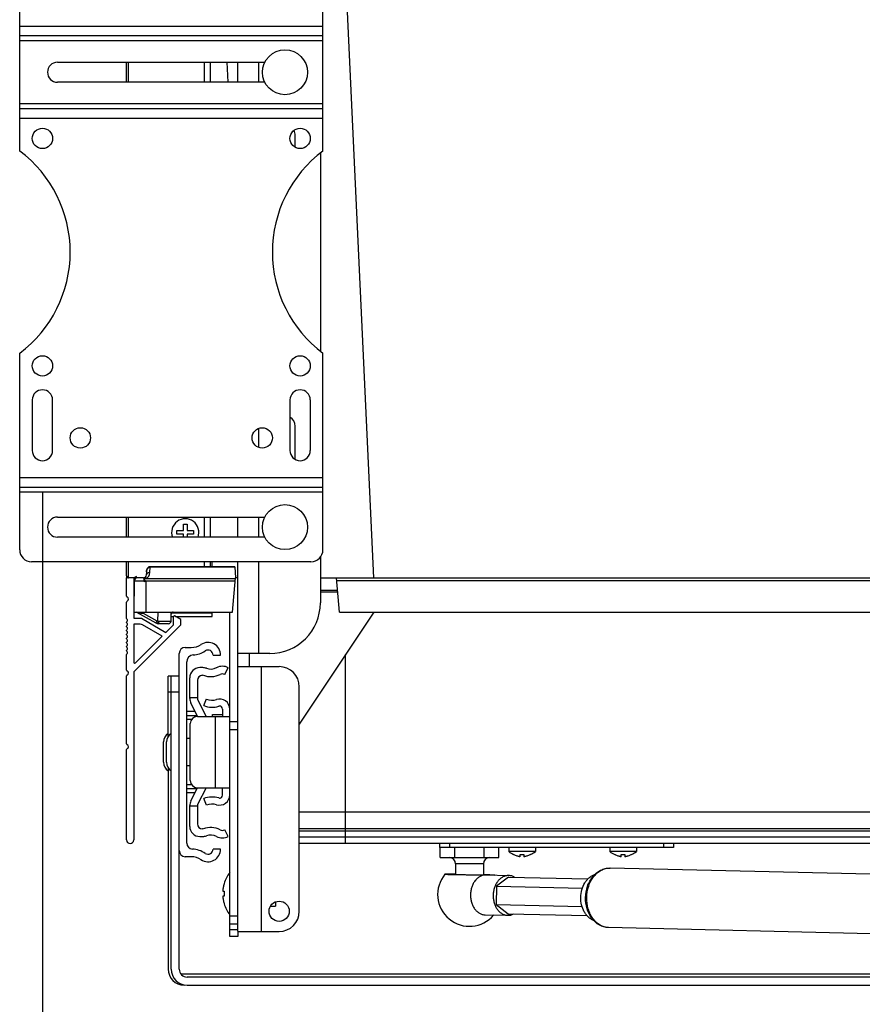
# Model space of a CAD drawing. Units: inches. Extents: x 0 to 17, y 0 to 11.
# Drawn here: x 3 to 4.3, y 6.2 to 7.6 of the extents above; entities that cross this region are included whole.
import ezdxf
from ezdxf.enums import TextEntityAlignment as Align

# ---------------------------------------------------------------- set-up
doc = ezdxf.new("R2010")
doc.units = ezdxf.units.IN
doc.header["$LTSCALE"] = 0.935
doc.header["$MEASUREMENT"] = 0
doc.layers.get('0').update_dxf_attribs({"linetype": 'CONTINUOUS'})
doc.layers.add('02___PRT_ALL_AXES', color=7, linetype='CONTINUOUS')
doc.layers.add('06___PRT_ALL_SURFS', color=7, linetype='CONTINUOUS')
doc.styles.get("Standard").update_dxf_attribs({"font": 'bluprnt.ttf'})
doc.dimstyles.new('DIMSTYLE_1', dxfattribs={"dimtxt": 0.125, "dimasz": 0.1875, "dimexe": 0.125, "dimexo": 0.0625, "dimgap": 0.0625, "dimtad": 0, "dimtih": 1, "dimtoh": 1, "dimlfac": 6.666667, "dimzin": 4, "dimdsep": 46, "dimtxsty": 'Standard', "dimblk": 'CLOSED', "dimblk1": 'CLOSED', "dimblk2": 'CLOSED', "dimcen": 0.09, "dimadec": 3, "dimazin": 1, "dimtfac": 1, "dimtdec": 3, "dimtofl": 0, "dimtmove": 0, "dimatfit": 3, "dimldrblk": 'CLOSED', "dimfxl": 0, "dimtolj": 1, "dimtzin": 4, "dimarcsym": 0})

# ---------------------------------------------------------------- blocks, each defined once
blk = doc.blocks.new('_CLOSED')
at = {"color": 0, "linetype": 'ByBlock'}
for p, q in [((0, 0), (-1, 0.1667)), ((-1, 0.1667), (-1, -0.1667)), ((-1, -0.1667), (0, 0)), ((-1, 0), (0, 0))]:
    blk.add_line(p, q, dxfattribs=at)
blk = doc.blocks.new('*D1')
at = {"color": 7, "linetype": 'Continuous'}
for p, q in [((3.0516, 6.9172), (3.0516, 5.4942)), ((5.445, 6.9172), (5.445, 5.4942)), ((3.0516, 5.6192), (3.3858, 5.6192)), ((5.445, 5.6192), (5.1108, 5.6192))]:
    blk.add_line(p, q, dxfattribs=at)
at = {"color": 7, "linetype": 'Continuous', "xscale": 0.1875, "yscale": 0.1875, "zscale": 0.1875, "rotation": 180}
blk.add_blockref('_CLOSED', (3.0516, 5.6192), dxfattribs=at)
at = {"color": 7, "linetype": 'Continuous', "xscale": 0.1875, "yscale": 0.1875, "zscale": 0.1875}
blk.add_blockref('_CLOSED', (5.445, 5.6192), dxfattribs=at)
at = {"color": 7, "linetype": 'Continuous'}
for s, p, p2 in [('11.53-16.03', (3.6983, 5.5567), (4.7983, 5.5567)), ('[292,9]-[407,2]', (3.4983, 5.3692), (4.9983, 5.3692)), ('OUTER SLOT RANGE', (3.4483, 5.1817), (5.0483, 5.1817)), ('FOR DOOR MOUNT', (3.5483, 4.9942), (4.9483, 4.9942)), ('BRACKETS', (3.8483, 4.8067), (4.6483, 4.8067))]:
    blk.add_text(s, height=0.125, dxfattribs=at).set_placement(p, p2, align=Align.FIT)

msp = doc.modelspace()

# ---------------------------------------------------------------- linework, layer by layer
at = {"color": 9, "linetype": 'Continuous'}
for p, q in [((3.5437, 6.7907), (3.4949, 7.8317)), ((3.1796, 7.5261), (3.1796, 7.5558)), ((3.2921, 7.5261), (3.2921, 7.5558)), ((3.3724, 7.5558), (3.3724, 7.5261)), ((3.3724, 7.0125), (3.3724, 6.9844)), ((3.1796, 6.8511), (3.1796, 6.8808)), ((3.2921, 6.8511), (3.2921, 6.8808)), ((3.3724, 6.8808), (3.3724, 6.8511)), ((3.1796, 6.7907), (3.1796, 6.8147)), ((3.2921, 6.8073), (3.2921, 6.8147)), ((3.3724, 6.8147), (3.3724, 6.6785)), ((3.2112, 6.7988), (3.2113, 6.8065)), ((3.2113, 6.8073), (3.2113, 6.8065)), ((3.3371, 6.8065), (3.2113, 6.8065)), ((3.1879, 6.7863), (3.2022, 6.7863)), ((3.2021, 6.7895), (3.2021, 6.7892)), ((3.2021, 6.7892), (3.2022, 6.7863)), ((3.2022, 6.7863), (3.2022, 6.7857)), ((3.2028, 6.7862), (3.2028, 6.79)), ((3.2028, 6.7862), (3.2039, 6.7862)), ((3.2038, 6.7853), (3.2039, 6.7862)), ((3.2058, 6.74), (3.2058, 6.7863)), ((3.2058, 6.7863), (3.3376, 6.7863)), ((5.0083, 6.7863), (3.4883, 6.7863)), ((3.4898, 6.7697), (3.4641, 6.7697)), ((3.1927, 6.7393), (3.1913, 6.7396)), ((3.1942, 6.739), (3.1927, 6.7393)), ((3.1945, 6.7389), (3.1942, 6.739)), ((3.1959, 6.7386), (3.1945, 6.7389)), ((3.1979, 6.7382), (3.1959, 6.7386)), ((3.2013, 6.7383), (3.2215, 6.7271)), ((3.223, 6.7265), (3.2232, 6.74)), ((3.2435, 6.739), (3.3033, 6.739)), ((3.2215, 6.7271), (3.2197, 6.7239)), ((3.223, 6.7265), (3.2222, 6.723)), ((3.2244, 6.7264), (3.2241, 6.7228)), ((3.2244, 6.7264), (3.2321, 6.7264)), ((3.2321, 6.7264), (3.2364, 6.7264)), ((3.2364, 6.7264), (3.2425, 6.7264)), ((3.2426, 6.7336), (3.2466, 6.7336)), ((3.249, 6.7336), (3.3033, 6.7336)), ((3.5013, 6.3965), (3.5013, 6.6768)), ((3.3768, 6.266), (3.3768, 6.659)), ((3.2546, 6.621), (3.2382, 6.621)), ((3.3086, 6.4794), (3.3086, 6.5851)), ((3.3414, 6.5654), (3.3296, 6.5654)), ((3.4329, 6.4436), (5.0637, 6.4436)), ((5.0637, 6.4149), (3.4329, 6.4149)), ((5.0637, 6.4061), (3.4329, 6.4061)), ((3.6565, 6.3906), (3.6565, 6.3965)), ((3.9734, 6.3965), (3.9734, 6.3906)), ((3.706, 6.3666), (3.6648, 6.3666)), ((3.3296, 6.2891), (3.3414, 6.2891)), ((3.3414, 6.2683), (3.3296, 6.2683)), ((3.892, 6.2717), (3.892, 6.2717))]:
    msp.add_line(p, q, dxfattribs=at)
at = {"color": 7, "linetype": 'Continuous'}
for p, q in [((3.1766, 7.5261), (3.1766, 7.5558)), ((3.3011, 7.5261), (3.3011, 7.5558)), ((3.1766, 6.8511), (3.1766, 6.8808)), ((3.2609, 6.8609), (3.2609, 6.8706)), ((3.2609, 6.8706), (3.2663, 6.8706)), ((3.2663, 6.8706), (3.2663, 6.8609)), ((3.3011, 6.8511), (3.3011, 6.8808)), ((3.2511, 6.8555), (3.2511, 6.8609)), ((3.2511, 6.8609), (3.2609, 6.8609)), ((3.2609, 6.8555), (3.2511, 6.8555)), ((3.2609, 6.8511), (3.2609, 6.8555)), ((3.2663, 6.8609), (3.276, 6.8609)), ((3.2663, 6.8555), (3.2663, 6.8511)), ((3.276, 6.8555), (3.2663, 6.8555)), ((3.276, 6.8609), (3.276, 6.8555)), ((3.1766, 6.7937), (3.1766, 6.8147)), ((3.3011, 6.8073), (3.3011, 6.8147)), ((3.3033, 6.8073), (3.3033, 6.8147)), ((3.206, 6.7992), (3.2059, 6.7951)), ((3.2102, 6.8072), (3.2097, 6.807)), ((3.3371, 6.8073), (3.2113, 6.8073)), ((3.3371, 6.8073), (3.338, 6.7907)), ((3.1766, 6.7634), (3.1766, 6.7907)), ((3.2014, 6.7907), (3.1766, 6.7907)), ((3.1911, 6.793), (3.1871, 6.7907)), ((3.1871, 6.7907), (3.1871, 6.7307)), ((3.1879, 6.7863), (3.1871, 6.74)), ((3.2028, 6.7901), (3.2026, 6.7908)), ((3.2028, 6.79), (3.2029, 6.7903)), ((3.2029, 6.7903), (3.2032, 6.7903)), ((3.2049, 6.7898), (3.3379, 6.7898)), ((3.3335, 6.74), (3.338, 6.7907)), ((3.3414, 6.7907), (3.338, 6.7907)), ((3.4641, 6.7907), (5.0325, 6.7907)), ((3.4924, 6.74), (3.488, 6.7907)), ((3.4641, 6.7727), (3.4895, 6.7727)), ((3.1766, 6.7303), (3.1766, 6.7549)), ((3.1871, 6.74), (3.3335, 6.74)), ((3.1913, 6.7396), (3.2197, 6.7239)), ((3.2425, 6.7264), (3.2427, 6.74)), ((3.3033, 6.7334), (3.3033, 6.74)), ((3.3296, 6.2585), (3.3296, 6.74)), ((3.5433, 6.74), (3.4329, 6.5739)), ((3.4924, 6.74), (5.0043, 6.74)), ((3.1766, 6.7243), (3.1766, 6.7251)), ((3.1871, 6.7307), (3.1985, 6.7307)), ((3.1871, 6.722), (3.1871, 6.6656)), ((3.1965, 6.722), (3.1871, 6.722)), ((3.1871, 6.6513), (3.2568, 6.7211)), ((3.1985, 6.7307), (3.2348, 6.7097)), ((3.2293, 6.7042), (3.2002, 6.721)), ((3.2387, 6.7227), (3.2241, 6.7227)), ((3.2348, 6.7097), (3.2463, 6.7212)), ((3.2426, 6.7334), (3.2465, 6.7334)), ((3.2463, 6.7212), (3.2463, 6.7328)), ((3.2568, 6.7291), (3.2478, 6.7343)), ((3.2493, 6.7334), (3.3033, 6.7334)), ((3.2568, 6.7211), (3.2568, 6.7291)), ((3.1766, 6.7183), (3.1766, 6.7191)), ((3.1766, 6.7123), (3.1766, 6.7131)), ((3.1766, 6.7063), (3.1766, 6.7071)), ((3.1766, 6.7003), (3.1766, 6.7011)), ((3.1766, 6.6943), (3.1766, 6.6951)), ((3.1896, 6.6645), (3.2293, 6.7042)), ((3.1766, 6.6883), (3.1766, 6.6891)), ((3.1766, 6.6823), (3.1766, 6.6831)), ((3.1766, 6.6539), (3.1766, 6.6771)), ((3.2546, 6.2102), (3.2546, 6.6785)), ((3.2636, 6.6875), (3.2725, 6.6875)), ((3.3591, 6.659), (3.3591, 6.6785)), ((3.2658, 6.3972), (3.2658, 6.6659)), ((3.3048, 6.6762), (3.3161, 6.6762)), ((3.1871, 6.6513), (3.1871, 6.4018)), ((3.2897, 6.6575), (3.2853, 6.6575)), ((3.3222, 6.6475), (3.3273, 6.6575)), ((3.1766, 6.5444), (3.1766, 6.6454)), ((3.2382, 6.5554), (3.2382, 6.6447)), ((3.2546, 6.6447), (3.2382, 6.6447)), ((3.2427, 6.2102), (3.2427, 6.6447)), ((3.2703, 6.6116), (3.2703, 6.6425)), ((3.2816, 6.6387), (3.2816, 6.6125)), ((3.2891, 6.6462), (3.2904, 6.6462)), ((3.2816, 6.6125), (3.2703, 6.6125)), ((3.2819, 6.5853), (3.272, 6.6048)), ((3.2824, 6.6091), (3.2946, 6.5851)), ((3.2911, 6.6013), (3.2951, 6.611)), ((3.3191, 6.596), (3.3191, 6.5851)), ((3.2816, 6.5851), (3.3296, 6.5851)), ((3.3041, 6.588), (3.3191, 6.588)), ((3.3041, 6.5851), (3.3041, 6.588)), ((3.3414, 6.5772), (3.3296, 6.5772)), ((3.2711, 6.4899), (3.2711, 6.5746)), ((3.2711, 6.5525), (3.2658, 6.5525)), ((3.1766, 6.4018), (3.1766, 6.5359)), ((3.2382, 6.509), (3.2382, 6.2102)), ((3.2711, 6.512), (3.2658, 6.512)), ((3.272, 6.4597), (3.2819, 6.4792)), ((3.2816, 6.4794), (3.3296, 6.4794)), ((3.2946, 6.4794), (3.2824, 6.4554)), ((3.3191, 6.4685), (3.3191, 6.4794)), ((3.2951, 6.4535), (3.2911, 6.4632)), ((3.2703, 6.422), (3.2703, 6.4529)), ((3.2816, 6.452), (3.2703, 6.452)), ((3.2816, 6.452), (3.2816, 6.4257)), ((3.2904, 6.4182), (3.2891, 6.4182)), ((3.3273, 6.407), (3.3222, 6.417)), ((3.4329, 6.419), (5.0637, 6.419)), ((3.2853, 6.407), (3.2897, 6.407)), ((3.3161, 6.3882), (3.3048, 6.3882)), ((5.0637, 6.3965), (3.4329, 6.3965)), ((3.6415, 6.3906), (3.6415, 6.3965)), ((3.9884, 6.3906), (3.6415, 6.3906)), ((3.6419, 6.3756), (3.6419, 6.3906)), ((3.6636, 6.3756), (3.6636, 6.3906)), ((3.7071, 6.3756), (3.7071, 6.3906)), ((3.7289, 6.3756), (3.7289, 6.3906)), ((3.9884, 6.3965), (3.9884, 6.3906)), ((3.2725, 6.377), (3.2636, 6.377)), ((3.6419, 6.3756), (3.7289, 6.3756)), ((3.7509, 6.3804), (3.7509, 6.3805)), ((3.7607, 6.377), (3.7607, 6.3805)), ((3.7661, 6.3805), (3.7661, 6.377)), ((3.7758, 6.3805), (3.7758, 6.3804)), ((3.9009, 6.3804), (3.9009, 6.3805)), ((3.9107, 6.377), (3.9107, 6.3805)), ((3.9161, 6.3805), (3.9161, 6.377)), ((3.9258, 6.3805), (3.9258, 6.3804)), ((3.6648, 6.3666), (3.6648, 6.3506)), ((3.706, 6.3666), (3.706, 6.35)), ((3.6619, 6.351), (3.649, 6.351)), ((3.6647, 6.3509), (3.6563, 6.3509)), ((3.6647, 6.351), (3.6619, 6.351)), ((3.7227, 6.3498), (3.706, 6.3503)), ((3.7154, 6.3499), (3.706, 6.3502)), ((3.7101, 6.3499), (3.7098, 6.3499)), ((3.7098, 6.3499), (3.7101, 6.3499)), ((3.7101, 6.3499), (3.7105, 6.3499)), ((3.7101, 6.3499), (3.7227, 6.3498)), ((3.7105, 6.3499), (3.7154, 6.3499)), ((3.3213, 6.3372), (3.3215, 6.3372)), ((3.3193, 6.326), (3.3215, 6.326)), ((3.3215, 6.3185), (3.3193, 6.3185)), ((3.3215, 6.3072), (3.3213, 6.3072)), ((3.3296, 6.2772), (3.3414, 6.2772)), ((3.3414, 6.2585), (3.3296, 6.2585)), ((3.3414, 6.2651), (3.3414, 6.2585)), ((4.6218, 6.2025), (3.2574, 6.2025)), ((5.2347, 6.1983), (3.2664, 6.1983)), ((3.2664, 6.1865), (5.2347, 6.1865))]:
    msp.add_line(p, q, dxfattribs=at)
at = {"color": 3, "linetype": 'Continuous'}
for p, q in [((3.3414, 7.5261), (3.3414, 7.5558)), ((3.4267, 7.4297), (3.4267, 7.4472)), ((3.4641, 7.4211), (3.4641, 7.127)), ((3.4267, 6.9666), (3.4267, 7.016)), ((3.3414, 6.8511), (3.3414, 6.8808)), ((3.3414, 6.266), (3.3414, 6.8147)), ((3.4641, 6.8215), (3.4641, 6.7535)), ((3.3891, 6.6785), (3.3414, 6.6785)), ((3.3414, 6.659), (3.4029, 6.659)), ((3.4329, 6.296), (3.4329, 6.629)), ((3.3414, 6.266), (3.4029, 6.266))]:
    msp.add_line(p, q, dxfattribs=at)
at = {"color": 7, "linetype": 'Continuous'}
for points in [[(3.2084, 6.8062), (3.208, 6.8058), (3.2077, 6.8053), (3.2073, 6.8048), (3.207, 6.8042), (3.2068, 6.8036), (3.2066, 6.803), (3.2064, 6.8023), (3.2062, 6.8015), (3.2061, 6.8007), (3.206, 6.7998), (3.206, 6.7992)], [(3.2097, 6.807), (3.2093, 6.8068), (3.2089, 6.8065), (3.2084, 6.8062)], [(3.2113, 6.8073), (3.2112, 6.8073), (3.2107, 6.8073), (3.2102, 6.8072)]]:
    msp.add_lwpolyline(points, dxfattribs=at)
at = {"color": 3, "linetype": 'Continuous'}
msp.add_circle((3.4029, 6.296), 0.015, dxfattribs=at)
for centre, radius, start, end in [((3.4116, 7.4472), 0.0151, 0, 29.2848), ((3.4116, 7.016), 0.0151, 0, 60.4731), ((3.3891, 6.7535), 0.075, 270, 360), ((3.4029, 6.629), 0.03, 0, 90), ((3.4029, 6.296), 0.03, 270, 360)]:
    msp.add_arc(centre, radius, start, end, dxfattribs=at)
at = {"color": 7, "linetype": 'Continuous'}
for centre, radius, start, end in [((3.2014, 6.7952), 0.0045, 270, 359), ((3.1796, 6.7937), 0.003, 180.0694, 189.5875), ((3.3078, 6.7907), 0.1313, 178.6831, 180), ((3.1796, 6.7936), 0.00295, 263.9261, 269.9622), ((3.1924, 6.7862), 0.0045, 90, 179), ((2.9828, 7.2306), 0.4971, 296.3931, 296.6516), ((3.1781, 6.7634), 0.0015, 180, 250.5288), ((3.1781, 6.7549), 0.0015, 109.4712, 180), ((3.1766, 6.7592), 0.003, 289.4712, 70.5288), ((3.2457, 6.737), 0.003, 90, 179), ((3.1781, 6.7303), 0.0015, 180, 240), ((3.1781, 6.7251), 0.0015, 120, 180), ((3.1781, 6.7243), 0.0015, 180, 240), ((3.1766, 6.7277), 0.0015, 300, 60), ((3.1766, 6.7217), 0.0015, 300, 60), ((3.1965, 6.7145), 0.0075, 60, 90), ((3.2241, 6.7317), 0.009, 241, 270), ((3.2387, 6.7265), 0.00375, 270, 359), ((3.2478, 6.7328), 0.0015, 90, 180), ((3.1781, 6.7191), 0.0015, 120, 180), ((3.1781, 6.7183), 0.0015, 180, 240), ((3.1781, 6.7131), 0.0015, 120, 180), ((3.1781, 6.7123), 0.0015, 180, 240), ((3.1781, 6.7071), 0.0015, 120, 180), ((3.1781, 6.7063), 0.0015, 180, 240), ((3.1766, 6.7157), 0.0015, 300, 60), ((3.1766, 6.7097), 0.0015, 300, 60), ((3.1781, 6.7011), 0.0015, 120, 180), ((3.1781, 6.7003), 0.0015, 180, 240), ((3.1781, 6.6951), 0.0015, 120, 180), ((3.1781, 6.6943), 0.0015, 180, 240), ((3.1766, 6.7037), 0.0015, 300, 60), ((3.1766, 6.6977), 0.0015, 300, 60), ((3.1766, 6.6917), 0.0015, 300, 60), ((3.2725, 6.7137), 0.0262, 270, 303.5573), ((3.2973, 6.6762), 0.0187, 0, 123.5573), ((3.1781, 6.6891), 0.0015, 120, 180), ((3.1781, 6.6883), 0.0015, 180, 240), ((3.1781, 6.6831), 0.0015, 120, 180), ((3.1781, 6.6823), 0.0015, 180, 240), ((3.1781, 6.6771), 0.0015, 120, 180), ((3.1766, 6.6857), 0.0015, 300, 60), ((3.1766, 6.6797), 0.0015, 300, 60), ((3.2636, 6.6785), 0.009, 90, 180), ((3.2725, 6.7137), 0.0375, 274.6301, 303.5573), ((3.2973, 6.6762), 0.0075, 0, 123.5573), ((3.1886, 6.6656), 0.0015, 180, 315), ((3.2763, 6.6659), 0.0105, 94.6301, 180), ((3.1781, 6.6539), 0.0015, 180, 250.5288), ((3.1766, 6.6497), 0.003, 289.4712, 70.5288), ((3.2853, 6.6425), 0.015, 90, 180), ((3.2897, 6.6425), 0.015, 69.6742, 90), ((3.3015, 6.6741), 0.0187, 249.6742, 297.3871), ((3.3187, 6.6408), 0.0187, 62.6129, 117.3871), ((3.3187, 6.6408), 0.0075, 62.6129, 117.3871), ((3.1781, 6.6454), 0.0015, 109.4712, 180), ((3.2891, 6.6387), 0.0075, 90, 180), ((3.3015, 6.6741), 0.03, 248.4269, 297.3871), ((3.2853, 6.6116), 0.015, 180, 207.0127), ((3.2891, 6.6125), 0.0075, 180, 207.0127), ((3.3036, 6.6318), 0.0225, 247.8721, 287.0973), ((3.3146, 6.596), 0.015, 0, 107.0973), ((3.3036, 6.6318), 0.033, 247.8721, 287.0973), ((3.3146, 6.596), 0.0045, 0, 107.0973), ((3.2816, 6.5746), 0.0105, 90, 180), ((3.1781, 6.5444), 0.0015, 180, 250.5288), ((3.1781, 6.5359), 0.0015, 109.4712, 180), ((3.1766, 6.5402), 0.003, 289.4712, 70.5288), ((3.2816, 6.4899), 0.0105, 180, 270), ((3.2853, 6.4529), 0.015, 152.9873, 180), ((3.3036, 6.4326), 0.033, 72.9027, 112.1279), ((3.3146, 6.4685), 0.015, 252.9027, 360), ((3.3146, 6.4685), 0.0045, 252.9027, 360), ((3.2891, 6.452), 0.0075, 152.9873, 180), ((3.3036, 6.4326), 0.0225, 72.9027, 112.1279), ((3.2853, 6.422), 0.015, 180, 270), ((3.2891, 6.4257), 0.0075, 180, 270), ((3.3015, 6.3903), 0.03, 62.6129, 111.5731), ((3.3187, 6.4236), 0.0075, 242.6129, 297.3871), ((3.1818, 6.4018), 0.00525, 180, 360), ((3.2897, 6.422), 0.015, 270, 290.3258), ((3.3015, 6.3903), 0.0187, 62.6129, 110.3258), ((3.3187, 6.4236), 0.0187, 242.6129, 297.3871), ((3.2636, 6.386), 0.009, 180, 270), ((3.2748, 6.3972), 0.009, 180, 267.0727), ((3.2725, 6.3507), 0.0375, 56.4427, 87.0727), ((3.2973, 6.3882), 0.0187, 236.4427, 360), ((3.2973, 6.3882), 0.0075, 236.4427, 360), ((3.2725, 6.3507), 0.0262, 56.4427, 90), ((3.6558, 6.3666), 0.009, 0, 90), ((3.715, 6.3666), 0.009, 90, 180), ((3.7751, 6.4303), 0.0555, 235.4437, 244.2263), ((3.774, 6.4287), 0.0534, 244.4106, 244.667), ((3.7653, 6.3995), 0.023, 257.7521, 258.3718), ((3.7634, 6.4063), 0.026, 264.0306, 275.9694), ((3.7614, 6.3996), 0.023, 281.6277, 282.2458), ((3.7527, 6.4287), 0.0534, 295.333, 295.5894), ((3.7517, 6.4303), 0.0555, 295.7737, 304.5563), ((3.9251, 6.4303), 0.0555, 235.4437, 244.2263), ((3.924, 6.4287), 0.0534, 244.4106, 244.667), ((3.9153, 6.3995), 0.023, 257.7521, 258.3718), ((3.9134, 6.4063), 0.026, 264.0306, 275.9694), ((3.9114, 6.3996), 0.023, 281.6277, 282.2458), ((3.9027, 6.4287), 0.0534, 295.333, 295.5894), ((3.9017, 6.4303), 0.0555, 295.7737, 304.5563), ((3.3732, 6.3212), 0.0543, 143.484, 162.8116), ((3.7215, 7.8512), 1.5013, 269.3725, 269.5629), ((3.373, 6.3213), 0.0539, 162.7977, 163.6142), ((3.3685, 6.3219), 0.0494, 175.0664, 175.2405), ((3.3685, 6.3226), 0.0494, 184.7595, 184.9336), ((3.3699, 6.3222), 0.0485, 175.5696, 184.4304), ((3.373, 6.3232), 0.0539, 196.3858, 197.2023), ((3.3732, 6.3233), 0.0543, 197.1884, 216.516), ((3.2619, 6.2102), 0.0237, 180, 270), ((3.2664, 6.2102), 0.0237, 180, 270), ((3.2664, 6.2102), 0.0118, 180, 270)]:
    msp.add_arc(centre, radius, start, end, dxfattribs=at)
at = {"color": 9, "linetype": 'Continuous'}
for centre, radius, start, end in [((3.2014, 6.7989), 0.00975, 291.2372, 359.006), ((3.2164, 6.799), 0.0104, 176.7725, 178.9978), ((3.2063, 7.0703), 0.284, 269.169, 269.2984), ((3.022, 6.6203), 0.2147, 33.3363, 33.8849), ((3.1972, 6.7446), 0.00755, 303.4401, 321.8835), ((3.2241, 6.7317), 0.00528, 241.0449, 257.738), ((3.2244, 6.7344), 0.008, 259.9258, 269.828), ((3.8935, 6.3348), 0.0254, 88.6413, 89.4449)]:
    msp.add_arc(centre, radius, start, end, dxfattribs=at)
for points, knots in [([(3.2059, 6.7951), (3.2059, 6.7953), (3.206, 6.7958), (3.2064, 6.7968), (3.2075, 6.7978), (3.2092, 6.7986), (3.2105, 6.7988), (3.2112, 6.7988)], [0, 0, 0, 0, 0.104343, 0.212439, 0.447526, 0.713593, 1, 1, 1, 1]), ([(3.206, 6.7996), (3.206, 6.8006), (3.2065, 6.8027), (3.2076, 6.8045), (3.2083, 6.8052)], [0, 0, 0, 0, 0.500936, 1, 1, 1, 1]), ([(3.2083, 6.8052), (3.2087, 6.8056), (3.2096, 6.8062), (3.2107, 6.8065), (3.2113, 6.8065)], [0, 0, 0, 0, 0.500518, 1, 1, 1, 1]), ([(3.2014, 6.7907), (3.2015, 6.7907), (3.2017, 6.7906), (3.2018, 6.7904), (3.202, 6.79), (3.202, 6.7897), (3.2021, 6.7895)], [0, 0, 0, 0, 0.163873, 0.35806, 0.631076, 1, 1, 1, 1]), ([(3.2022, 6.7856), (3.2023, 6.7856), (3.2026, 6.7857), (3.2028, 6.786), (3.2028, 6.7862), (3.2028, 6.7862)], [0, 0, 0, 0, 0.486397, 0.741899, 1, 1, 1, 1]), ([(3.2039, 6.7862), (3.2039, 6.7864), (3.2039, 6.7868), (3.2038, 6.7875), (3.2037, 6.7881), (3.2036, 6.7886), (3.2036, 6.7891), (3.2035, 6.7896), (3.2033, 6.7899), (3.2032, 6.7902), (3.2032, 6.7903)], [0, 0, 0, 0, 0.15508, 0.306738, 0.452324, 0.58871, 0.713338, 0.824319, 0.920181, 1, 1, 1, 1]), ([(3.1972, 6.74), (3.1973, 6.74), (3.1974, 6.7399), (3.1975, 6.7397), (3.1977, 6.7394), (3.1978, 6.7389), (3.1979, 6.7385), (3.1979, 6.7382)], [0, 0, 0, 0, 0.122872, 0.214489, 0.329617, 0.627657, 1, 1, 1, 1]), ([(3.2013, 6.7383), (3.2008, 6.7381), (3.1996, 6.738), (3.1985, 6.7381), (3.1979, 6.7382)], [0, 0, 0, 0, 0.50124, 1, 1, 1, 1]), ([(3.2222, 6.723), (3.2222, 6.723), (3.2222, 6.7229), (3.2222, 6.7229), (3.2222, 6.7229)], [0, 0, 0, 0, 0.747927, 1, 1, 1, 1]), ([(3.2241, 6.7228), (3.2241, 6.7228), (3.2241, 6.7227), (3.2241, 6.7227), (3.2241, 6.7227)], [0, 0, 0, 0, 0.342031, 1, 1, 1, 1]), ([(3.8595, 6.3163), (3.8596, 6.322), (3.861, 6.3306), (3.8653, 6.3408), (3.8695, 6.3475), (3.8747, 6.353), (3.8806, 6.3572), (3.8871, 6.3597), (3.8916, 6.3602), (3.8938, 6.3602)], [0, 0, 0, 0, 0.279179, 0.413911, 0.542934, 0.665404, 0.78144, 0.892235, 1, 1, 1, 1]), ([(3.892, 6.2717), (3.8898, 6.2718), (3.8854, 6.2725), (3.8791, 6.2752), (3.8734, 6.2794), (3.8684, 6.2851), (3.8644, 6.2918), (3.8605, 6.3022), (3.8594, 6.3107), (3.8595, 6.3163)], [0, 0, 0, 0, 0.107954, 0.218775, 0.334707, 0.457004, 0.585861, 0.720506, 1, 1, 1, 1])]:
    msp.add_open_spline(points, degree=3, knots=knots, dxfattribs=at)
at = {"color": 7, "linetype": 'Continuous'}
for points, knots in [([(3.1767, 6.7932), (3.1767, 6.7929), (3.1769, 6.7923), (3.1774, 6.7916), (3.1782, 6.7909), (3.1789, 6.7907), (3.1793, 6.7907)], [0, 0, 0, 0, 0.218936, 0.4521, 0.71048, 1, 1, 1, 1]), ([(3.2038, 6.7853), (3.2036, 6.7851), (3.203, 6.7851), (3.2025, 6.7853), (3.2022, 6.7855), (3.2022, 6.7857)], [0, 0, 0, 0, 0.497351, 0.748486, 1, 1, 1, 1]), ([(3.2049, 6.7898), (3.2046, 6.7898), (3.2041, 6.7899), (3.2036, 6.7901), (3.2033, 6.7902), (3.2032, 6.7903)], [0, 0, 0, 0, 0.544338, 0.787509, 1, 1, 1, 1]), ([(3.7511, 6.3804), (3.7519, 6.38), (3.7534, 6.3794), (3.7553, 6.3786), (3.7569, 6.3781), (3.758, 6.3777), (3.7592, 6.3774), (3.76, 6.3772), (3.7604, 6.3771)], [0, 0, 0, 0, 0.249995, 0.499988, 0.624994, 0.749998, 0.875001, 1, 1, 1, 1]), ([(3.7663, 6.3771), (3.7667, 6.3772), (3.7675, 6.3774), (3.7687, 6.3777), (3.7699, 6.3781), (3.7714, 6.3786), (3.7734, 6.3794), (3.7749, 6.38), (3.7756, 6.3804)], [0, 0, 0, 0, 0.125002, 0.250006, 0.375011, 0.500016, 0.750007, 1, 1, 1, 1]), ([(3.9011, 6.3804), (3.9019, 6.38), (3.9034, 6.3794), (3.9053, 6.3786), (3.9069, 6.3781), (3.908, 6.3777), (3.9092, 6.3774), (3.91, 6.3772), (3.9104, 6.3771)], [0, 0, 0, 0, 0.249995, 0.499988, 0.624994, 0.749998, 0.875001, 1, 1, 1, 1]), ([(3.9163, 6.3771), (3.9167, 6.3772), (3.9175, 6.3774), (3.9187, 6.3777), (3.9199, 6.3781), (3.9214, 6.3786), (3.9234, 6.3794), (3.9249, 6.38), (3.9256, 6.3804)], [0, 0, 0, 0, 0.125002, 0.250006, 0.375011, 0.500016, 0.750007, 1, 1, 1, 1]), ([(3.8577, 6.3164), (3.8578, 6.322), (3.8592, 6.3305), (3.8636, 6.3407), (3.8681, 6.3474), (3.8735, 6.353), (3.8799, 6.3572), (3.8868, 6.3597), (3.8917, 6.3603), (3.8941, 6.3602)], [0, 0, 0, 0, 0.268909, 0.399889, 0.526905, 0.649706, 0.768759, 0.885081, 1, 1, 1, 1]), ([(3.649, 6.351), (3.649, 6.351), (3.649, 6.351), (3.649, 6.351), (3.649, 6.351), (3.649, 6.351), (3.649, 6.351), (3.6491, 6.351), (3.6491, 6.351), (3.6492, 6.351), (3.6493, 6.351), (3.6494, 6.351), (3.6496, 6.351), (3.6498, 6.351), (3.6501, 6.3509), (3.6504, 6.3509), (3.6508, 6.3509), (3.6513, 6.3509), (3.6517, 6.3509), (3.6525, 6.3509), (3.6535, 6.3508), (3.6548, 6.3508), (3.6563, 6.3508), (3.6579, 6.3507), (3.6597, 6.3507), (3.6616, 6.3506), (3.6636, 6.3506), (3.6666, 6.3505), (3.6705, 6.3505), (3.6753, 6.3504), (3.6804, 6.3503), (3.6857, 6.3502), (3.6909, 6.3501), (3.696, 6.35), (3.7023, 6.3499), (3.7069, 6.3499), (3.7098, 6.3499)], [0, 0, 0, 0, 0.000034, 0.000091, 0.00019, 0.000335, 0.000768, 0.001391, 0.002206, 0.003214, 0.004413, 0.005803, 0.009155, 0.013265, 0.018131, 0.023746, 0.030101, 0.037189, 0.045002, 0.053529, 0.072682, 0.094549, 0.119022, 0.145972, 0.175267, 0.206753, 0.240273, 0.275654, 0.351273, 0.432073, 0.516409, 0.602566, 0.68879, 0.773328, 0.854457, 1, 1, 1, 1]), ([(3.6563, 6.3509), (3.6563, 6.3509), (3.6563, 6.3509), (3.6563, 6.3509), (3.6564, 6.3509), (3.6564, 6.3509), (3.6564, 6.3509), (3.6565, 6.3509), (3.6565, 6.3509), (3.6566, 6.3509), (3.6568, 6.3509), (3.657, 6.3509), (3.6572, 6.3508), (3.6575, 6.3508), (3.6578, 6.3508), (3.6582, 6.3508), (3.6586, 6.3508), (3.6591, 6.3508), (3.6599, 6.3508), (3.661, 6.3507), (3.6622, 6.3507), (3.6635, 6.3507), (3.665, 6.3506), (3.6665, 6.3506), (3.6681, 6.3506), (3.6705, 6.3505), (3.6736, 6.3505), (3.6775, 6.3504), (3.6816, 6.3503), (3.6857, 6.3502), (3.6899, 6.3502), (3.694, 6.3501), (3.699, 6.35), (3.7027, 6.35), (3.7051, 6.35)], [0, 0, 0, 0, 0.000118, 0.000413, 0.000897, 0.001571, 0.002436, 0.003492, 0.004739, 0.006176, 0.00962, 0.01382, 0.018769, 0.024462, 0.030893, 0.038054, 0.045934, 0.054523, 0.073788, 0.095751, 0.1203, 0.147312, 0.176648, 0.208162, 0.241691, 0.277067, 0.352634, 0.43333, 0.517522, 0.603504, 0.689533, 0.773869, 0.854798, 1, 1, 1, 1]), ([(3.7098, 6.3499), (3.7091, 6.3499), (3.7076, 6.3498), (3.7054, 6.3494), (3.7033, 6.3487), (3.7012, 6.3477), (3.6992, 6.3465), (3.6966, 6.3445), (3.6937, 6.3415), (3.6908, 6.337), (3.6887, 6.3319), (3.6873, 6.3264), (3.6868, 6.3207), (3.6871, 6.315), (3.6882, 6.3094), (3.6902, 6.3043), (3.6929, 6.2997), (3.6957, 6.2965), (3.6982, 6.2945), (3.7001, 6.2932), (3.7022, 6.2921), (3.7043, 6.2914), (3.7065, 6.2909), (3.7079, 6.2908), (3.7087, 6.2908)], [0, 0, 0, 0, 0.026879, 0.053962, 0.081423, 0.109416, 0.138064, 0.167463, 0.228638, 0.293098, 0.360439, 0.429882, 0.500424, 0.570937, 0.640299, 0.707513, 0.771817, 0.832827, 0.862148, 0.890727, 0.91866, 0.946076, 0.973131, 1, 1, 1, 1]), ([(3.3213, 6.3365), (3.3208, 6.3348), (3.3201, 6.3322), (3.3196, 6.3288), (3.3194, 6.327), (3.3193, 6.3261)], [0, 0, 0, 0, 0.499927, 0.749965, 1, 1, 1, 1]), ([(3.3193, 6.3183), (3.3194, 6.3175), (3.3196, 6.3157), (3.3201, 6.3122), (3.3208, 6.3097), (3.3213, 6.308)], [0, 0, 0, 0, 0.250035, 0.500073, 1, 1, 1, 1]), ([(3.892, 6.2717), (3.8896, 6.2718), (3.8848, 6.2725), (3.8781, 6.2753), (3.872, 6.2797), (3.8668, 6.2854), (3.8627, 6.2922), (3.8587, 6.3024), (3.8576, 6.3108), (3.8577, 6.3164)], [0, 0, 0, 0, 0.115033, 0.231442, 0.350524, 0.473284, 0.600207, 0.73108, 1, 1, 1, 1])]:
    msp.add_open_spline(points, degree=3, knots=knots, dxfattribs=at)
at = {"layer": '02___PRT_ALL_AXES', "color": 7, "linetype": 'Continuous'}
for p, q in [((3.0179, 7.4241), (3.0179, 7.7532)), ((3.4679, 7.4241), (3.4679, 7.7532)), ((3.0741, 7.5558), (3.3817, 7.5558)), ((3.3817, 7.5261), (3.0741, 7.5261)), ((3.0179, 6.8324), (3.0179, 7.1241)), ((3.4679, 6.8324), (3.4679, 7.1241)), ((3.0366, 7.0547), (3.0366, 6.9797)), ((3.0667, 6.9797), (3.0667, 7.0547)), ((3.4191, 6.9797), (3.4191, 7.0547)), ((3.4492, 7.0547), (3.4492, 6.9797)), ((3.0741, 6.8808), (3.3817, 6.8808)), ((3.3817, 6.8511), (3.0741, 6.8511)), ((3.4502, 6.8147), (3.0356, 6.8147)), ((3.2658, 6.5928), (3.2781, 6.5928)), ((3.2313, 6.5172), (3.2313, 6.5472)), ((3.2358, 6.5172), (3.2358, 6.5472)), ((3.2711, 6.5525), (3.2658, 6.5525)), ((3.2711, 6.512), (3.2658, 6.512)), ((3.2781, 6.4717), (3.2658, 6.4717)), ((3.7436, 6.3906), (3.7436, 6.3846)), ((3.7832, 6.3906), (3.7832, 6.3846)), ((3.8936, 6.3906), (3.8936, 6.3846)), ((3.9332, 6.3906), (3.9332, 6.3846)), ((3.7832, 6.3846), (3.7436, 6.3846)), ((3.9332, 6.3846), (3.8936, 6.3846)), ((4.5649, 6.3443), (3.8941, 6.3602)), ((3.7101, 6.3499), (3.7435, 6.3491)), ((3.7435, 6.3468), (3.7253, 6.3333)), ((3.7437, 6.3491), (3.7435, 6.3491)), ((3.7435, 6.3468), (3.8612, 6.344)), ((3.7253, 6.3333), (3.7249, 6.3061)), ((3.7253, 6.3333), (3.853, 6.3303)), ((3.3899, 6.3035), (3.3977, 6.3035)), ((3.3977, 6.31), (3.3977, 6.3035)), ((3.7249, 6.3061), (3.8525, 6.303)), ((3.7249, 6.3061), (3.7426, 6.2922)), ((3.7087, 6.2908), (3.7423, 6.29)), ((3.7423, 6.29), (3.7426, 6.29)), ((3.7426, 6.2922), (3.8599, 6.2895)), ((4.5628, 6.2558), (3.892, 6.2717))]:
    msp.add_line(p, q, dxfattribs=at)
at = {"layer": '02___PRT_ALL_AXES', "color": 9, "linetype": 'Continuous'}
for p, q in [((3.0179, 7.6096), (3.4679, 7.6096)), ((3.4679, 7.5951), (3.0179, 7.5951)), ((3.4679, 7.5878), (3.0179, 7.5878)), ((3.4679, 7.4942), (3.0179, 7.4942)), ((3.4679, 7.4869), (3.0179, 7.4869)), ((3.4679, 7.4724), (3.0179, 7.4724)), ((3.0179, 6.9395), (3.4679, 6.9395)), ((3.4679, 6.925), (3.0179, 6.925)), ((3.4679, 6.9177), (3.0179, 6.9177)), ((3.2815, 6.5862), (3.2658, 6.5862)), ((3.273, 6.5806), (3.2658, 6.5806)), ((3.2658, 6.4839), (3.273, 6.4839)), ((3.2658, 6.4783), (3.2815, 6.4783))]:
    msp.add_line(p, q, dxfattribs=at)
at = {"layer": '02___PRT_ALL_AXES', "color": 7, "linetype": 'Continuous'}
for centre, radius in [((3.4116, 7.541), 0.0334), ((3.0516, 7.4428), 0.0151), ((3.4341, 7.4428), 0.0151), ((3.0516, 7.1053), 0.0151), ((3.4341, 7.1053), 0.0151), ((3.1079, 6.9984), 0.0151), ((3.3779, 6.9984), 0.0151), ((3.4116, 6.866), 0.0334)]:
    msp.add_circle(centre, radius, dxfattribs=at)
for centre, radius, start, end in [((3.0741, 7.541), 0.0149, 90, 270), ((2.9054, 7.2741), 0.1875, 306.8699, 53.1301), ((3.5804, 7.2741), 0.1875, 126.8699, 233.1301), ((3.0516, 7.0547), 0.0151, 0, 180), ((3.4341, 7.0547), 0.0151, 0, 180), ((3.0516, 6.9797), 0.0151, 180, 360), ((3.4341, 6.9797), 0.0151, 180, 360), ((3.0741, 6.866), 0.0149, 90, 270), ((3.2636, 6.8582), 0.0202, 339.5459, 200.4541), ((3.0356, 6.8324), 0.0177, 180, 270), ((3.4502, 6.8324), 0.0177, 270, 360), ((3.2466, 6.5472), 0.0152, 123.1576, 180), ((3.2511, 6.5472), 0.0152, 123.1576, 180), ((3.2466, 6.5172), 0.0152, 180, 236.8424), ((3.2511, 6.5172), 0.0152, 180, 236.8424), ((3.7751, 6.4303), 0.0555, 235.4437, 244.2263), ((3.7517, 6.4303), 0.0555, 295.7737, 304.5563), ((3.9251, 6.4303), 0.0555, 235.4437, 244.2263), ((3.9017, 6.4303), 0.0555, 295.7737, 304.5563), ((3.3732, 6.3212), 0.0543, 143.4922, 162.8116), ((3.6854, 6.3209), 0.0472, 140.3553, 319.9287), ((3.6854, 6.3209), 0.0472, 37.3593, 37.7798), ((3.3732, 6.3233), 0.0543, 197.1884, 216.5078)]:
    msp.add_arc(centre, radius, start, end, dxfattribs=at)
for points, knots in [([(3.7435, 6.3491), (3.7428, 6.3491), (3.7413, 6.349), (3.7391, 6.3486), (3.737, 6.3479), (3.7349, 6.3469), (3.7329, 6.3457), (3.7303, 6.3437), (3.7274, 6.3407), (3.7245, 6.3362), (3.7224, 6.3311), (3.721, 6.3256), (3.7205, 6.3199), (3.7208, 6.3142), (3.7219, 6.3086), (3.7235, 6.3043), (3.7252, 6.3011), (3.7271, 6.2983), (3.7293, 6.2957), (3.7318, 6.2937), (3.7338, 6.2924), (3.7358, 6.2914), (3.738, 6.2906), (3.7401, 6.2901), (3.7416, 6.29), (3.7423, 6.29)], [0, 0, 0, 0, 0.026881, 0.053981, 0.081452, 0.109452, 0.138111, 0.167519, 0.228701, 0.293152, 0.360467, 0.42988, 0.500387, 0.570866, 0.640197, 0.707387, 0.739962, 0.771748, 0.832766, 0.862096, 0.890686, 0.918629, 0.946054, 0.973126, 1, 1, 1, 1]), ([(3.7523, 6.3466), (3.7516, 6.347), (3.7503, 6.3477), (3.7481, 6.3484), (3.746, 6.3489), (3.7445, 6.349), (3.7437, 6.3491)], [0, 0, 0, 0, 0.255679, 0.506573, 0.7542, 1, 1, 1, 1]), ([(3.8507, 6.3166), (3.8508, 6.3204), (3.8518, 6.3279), (3.8554, 6.3365), (3.8595, 6.3423), (3.863, 6.3459), (3.8669, 6.3487), (3.8697, 6.35), (3.8711, 6.3505)], [0, 0, 0, 0, 0.273027, 0.534665, 0.658776, 0.777506, 0.890995, 1, 1, 1, 1]), ([(3.8696, 6.2825), (3.8682, 6.2831), (3.8654, 6.2845), (3.8617, 6.2874), (3.8584, 6.291), (3.8546, 6.2969), (3.8514, 6.3055), (3.8506, 6.3129), (3.8507, 6.3166)], [0, 0, 0, 0, 0.109128, 0.222663, 0.341358, 0.465376, 0.726825, 1, 1, 1, 1]), ([(3.7426, 6.29), (3.7433, 6.29), (3.7447, 6.29), (3.7469, 6.2904), (3.749, 6.2911), (3.7503, 6.2917), (3.751, 6.292)], [0, 0, 0, 0, 0.245723, 0.493403, 0.744351, 1, 1, 1, 1])]:
    msp.add_open_spline(points, degree=3, knots=knots, dxfattribs=at)
at = {"layer": '06___PRT_ALL_SURFS', "color": 7, "linetype": 'Continuous'}
msp.add_line((3.3252, 7.5558), (3.3267, 7.5261), dxfattribs=at)

# ---------------------------------------------------------------- dimensions: what is measured, and where the dimension line sits
at = {"color": 7, "linetype": 'Continuous'}
dim = msp.add_linear_dim(base=(5.445, 5.6192), p1=(3.0516, 6.9797), p2=(5.445, 6.9797), text='11.53-16.03\\P[292,9]-[407,2]\\POUTER SLOT RANGE\\PFOR DOOR MOUNT\\PBRACKETS\\P[]', dimstyle='DIMSTYLE_1', dxfattribs=at)
dim.commit()
dim.dimension.update_dxf_attribs({"geometry": '*D1', "text_midpoint": (4.2483, 5.2442), "dimtype": 160})

doc.saveas('drawing.dxf')
